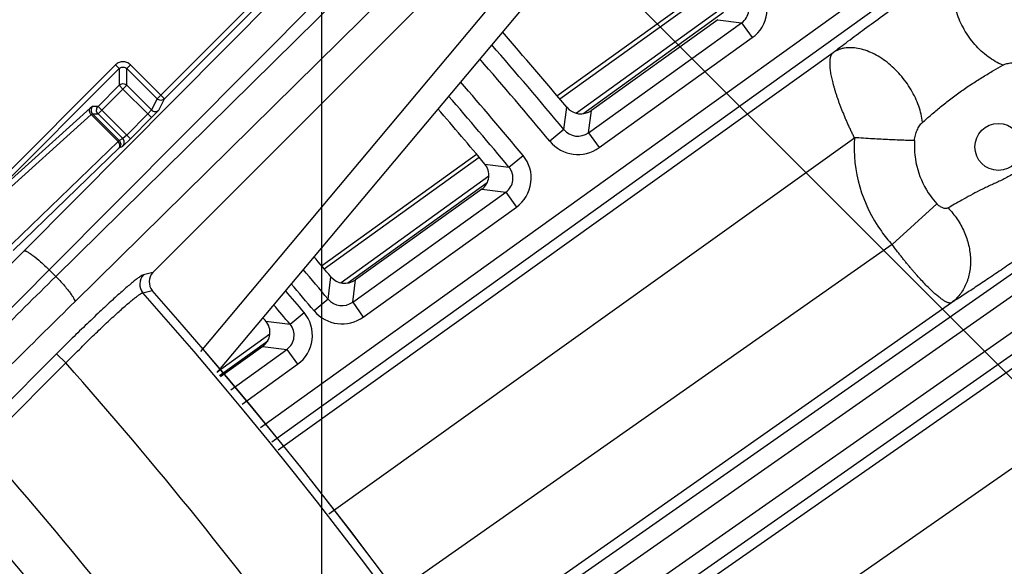
# Model space of a CAD drawing. Units: inches. Extents: x 0 to 17, y 0 to 11.
# Drawn here: x 6 to 6.3, y 7.3 to 7.5 of the extents above; entities that cross this region are included whole.
import ezdxf

# ---------------------------------------------------------------- set-up
doc = ezdxf.new("R2010")
doc.units = ezdxf.units.IN
doc.header["$LTSCALE"] = 0.935
doc.header["$MEASUREMENT"] = 0
doc.layers.get('0').update_dxf_attribs({"linetype": 'CONTINUOUS'})
doc.styles.get("Standard").update_dxf_attribs({"font": 'txt', "width": 0.8})
doc.styles.add('TEXTSTYLE_1', font='gdt', dxfattribs={"width": 0.8})
doc.dimstyles.new('DIMSTYLE_1', dxfattribs={"dimtxt": 0.09375, "dimasz": 0.1875, "dimexe": 0.125, "dimexo": 0.0625, "dimgap": 0.046875, "dimtad": 0, "dimtih": 1, "dimtoh": 1, "dimdec": 1, "dimlfac": 5, "dimzin": 4, "dimdsep": 46, "dimtxsty": 'STANDARD', "dimblk": '_FILLED', "dimblk1": '_FILLED', "dimblk2": '_FILLED', "dimcen": 0.09, "dimadec": 3, "dimazin": 1, "dimtp": 0.001, "dimtm": 0.001, "dimtfac": 1, "dimtdec": 1, "dimtofl": 0, "dimtmove": 0, "dimatfit": 3, "dimldrblk": '_FILLED', "dimfxl": 1, "dimtolj": 1, "dimtzin": 4, "dimarcsym": 0})
doc.dimstyles.new('DIMSTYLE_2', dxfattribs={"dimtxt": 0.09375, "dimasz": 0.1875, "dimexe": 0.125, "dimexo": 0.0625, "dimgap": 0.09, "dimtad": 0, "dimtih": 1, "dimtoh": 1, "dimdec": 1, "dimlfac": 5, "dimzin": 4, "dimdsep": 46, "dimtxsty": 'STANDARD', "dimblk": '_FILLED', "dimblk1": '_FILLED', "dimblk2": '_FILLED', "dimcen": 0.09, "dimadec": 3, "dimazin": 1, "dimtp": 0.001, "dimtm": 0.001, "dimtfac": 1, "dimtdec": 1, "dimtofl": 0, "dimtmove": 0, "dimatfit": 1, "dimldrblk": '_FILLED', "dimfxl": 1, "dimtolj": 1, "dimtzin": 4, "dimarcsym": 0})

# ---------------------------------------------------------------- blocks, each defined once
blk = doc.blocks.new('_FILLED')
at = {"color": 0, "linetype": 'BYBLOCK'}
blk.add_solid([(0, 0), (-1, 0.1666666667), (-1, -0.1666666667)], dxfattribs=at)
blk = doc.blocks.new('*D4')
at = {"color": 2, "linetype": 'CONTINUOUS'}
for p, q in [((3.0253599014, 6.3556884128), (3.0253599014, 10.2052194881)), ((6.7203042156, 6.6188430106), (6.7203042156, 10.2052194881)), ((3.0253599014, 10.0802194881), (4.6384570585, 10.0802194881)), ((6.7203042156, 10.0802194881), (5.1072070585, 10.0802194881))]:
    blk.add_line(p, q, dxfattribs=at)
at = {"color": 2, "linetype": 'CONTINUOUS', "xscale": 0.1875, "yscale": 0.1875, "zscale": 0.1875, "rotation": 180}
blk.add_blockref('_FILLED', (3.0253599014, 10.0802194881), dxfattribs=at)
at = {"color": 2, "linetype": 'CONTINUOUS', "xscale": 0.1875, "yscale": 0.1875, "zscale": 0.1875}
blk.add_blockref('_FILLED', (6.7203042156, 10.0802194881), dxfattribs=at)
at = {"color": 2, "linetype": 'CONTINUOUS', "insert": (4.8353320585, 10.1270944881), "char_height": 0.09375, "width": 0.375, "attachment_point": 2, "line_spacing_factor": 0.9}
blk.add_mtext('18.5\\P[469]', dxfattribs=at)
blk = doc.blocks.new('*D6')
at = {"color": 2, "linetype": 'CONTINUOUS'}
for p, q in [((6.1630228095, 7.5565972788), (8.1896249425, 5.5299943959)), ((8.1012366112, 5.6183827599), (6.8447354409, 4.3618820545)), ((3.4625208993, 4.8560953683), (5.4891225325, 2.8294929852)), ((5.4007342012, 2.9178813492), (6.5166104062, 4.0337571413))]:
    blk.add_line(p, q, dxfattribs=at)
at = {"color": 2, "linetype": 'CONTINUOUS', "xscale": 0.1875, "yscale": 0.1875, "zscale": 0.1875}
for p, rotation in [((8.1012366112, 5.6183827599), 44.9999893994), ((5.4007342012, 2.9178813492), 224.9999893994)]:
    blk.add_blockref('_FILLED', p, dxfattribs=dict(at, rotation=rotation))
at = {"color": 2, "linetype": 'CONTINUOUS', "insert": (6.7134854062, 4.3150070545), "char_height": 0.09375, "width": 0.375, "attachment_point": 2, "line_spacing_factor": 0.9}
blk.add_mtext('19.1\\P[485]', dxfattribs=at)
blk = doc.blocks.new('*D7')
at = {"color": 2, "linetype": 'CONTINUOUS'}
for p, q in [((3.3859297825, 6.4448065966), (3.3859297825, 9.6577570837)), ((6.0659297825, 6.4354240973), (6.0659297825, 9.6577570837)), ((3.3859297825, 9.5327570837), (4.4915547825, 9.5327570837)), ((6.0659297825, 9.5327570837), (4.9603047825, 9.5327570837))]:
    blk.add_line(p, q, dxfattribs=at)
at = {"color": 2, "linetype": 'CONTINUOUS', "xscale": 0.1875, "yscale": 0.1875, "zscale": 0.1875, "rotation": 180}
blk.add_blockref('_FILLED', (3.3859297825, 9.5327570837), dxfattribs=at)
at = {"color": 2, "linetype": 'CONTINUOUS', "xscale": 0.1875, "yscale": 0.1875, "zscale": 0.1875}
blk.add_blockref('_FILLED', (6.0659297825, 9.5327570837), dxfattribs=at)
at = {"color": 2, "linetype": 'CONTINUOUS', "insert": (4.6884297825, 9.5796320837), "char_height": 0.09375, "width": 0.375, "attachment_point": 2, "line_spacing_factor": 0.9}
blk.add_mtext('13.4\\P[340]', dxfattribs=at)
blk = doc.blocks.new('*D9')
at = {"color": 2, "linetype": 'CONTINUOUS'}
for p, q in [((2.3582265233, 8.4900644758), (2.1551015233, 8.4900644758)), ((2.9665936106, 7.9255904053), (2.3582265233, 8.4900644758))]:
    blk.add_line(p, q, dxfattribs=at)
at = {"color": 2, "linetype": 'CONTINUOUS', "xscale": 0.1875, "yscale": 0.1875, "zscale": 0.1875, "rotation": 317.1432667741}
blk.add_blockref('_FILLED', (2.9665936106, 7.9255904053), dxfattribs=at)
at = {"color": 2, "linetype": 'CONTINUOUS', "insert": (2.0332265233, 8.5369394758), "char_height": 0.09375, "width": 0.425, "attachment_point": 3, "line_spacing_factor": 0.9, "style": 'TEXTSTYLE_1'}
blk.add_mtext('{\\fgdt;n}\\ftxt;{\\W0.8;24.0}\\P{\\W0.8;[}{\\W0.8;610}{\\W0.8;]}', dxfattribs=at)

msp = doc.modelspace()

# ---------------------------------------------------------------- linework, layer by layer
at = {"color": 9, "linetype": 'CONTINUOUS'}
for p, q in [((6.0424932908, 7.3709241504), (6.5856704019, 7.7606362721)), ((6.0468404946, 7.3654330863), (6.5897485587, 7.7549521753)), ((6.5502803416, 7.5834913204), (6.114966247, 7.2793817091)), ((6.5542867355, 7.5777564155), (6.1191870925, 7.2737966203)), ((6.5608108563, 7.5684175357), (6.1252326924, 7.2641234448)), ((6.0767125129, 7.5638501322), (5.9519037951, 7.4383904239)), ((6.5648172505, 7.5626826301), (6.1289452297, 7.2581832528)), ((6.0678837862, 7.5615549105), (6.0028871446, 7.4965577307)), ((6.0692980536, 7.5601406428), (6.0057152352, 7.4965578245)), ((5.9616384576, 7.4311571083), (6.0864471753, 7.5566168166)), ((6.0949161213, 7.5574142314), (5.9641352635, 7.4286603023)), ((5.9713582427, 7.4189359763), (6.1021391007, 7.5476899087)), ((6.1394014498, 7.5429003771), (6.0194837747, 7.3999880576)), ((6.1310176658, 7.2548672812), (6.5372191442, 7.5378478196)), ((6.216347912, 7.5390896297), (6.1570531585, 7.4963806929)), ((6.220156322, 7.5319795844), (6.163330239, 7.4910487862)), ((6.165760652, 7.4908811051), (6.2196838287, 7.5297209925)), ((6.1680050747, 7.4836057016), (6.2265901813, 7.5256386329)), ((6.2174133791, 7.5268184742), (6.2265901813, 7.5256386329)), ((6.2265901813, 7.5256386329), (6.2306683382, 7.5199545361)), ((6.1720832315, 7.4779216048), (6.2306683382, 7.5199545361)), ((6.0492646754, 7.3623710416), (6.2615682324, 7.5142711088)), ((5.9870287117, 7.5095952463), (5.9325293909, 7.455095944)), ((5.9926777841, 7.5095952356), (6.0057152352, 7.4965578245)), ((6.1476001125, 7.228334775), (6.5541541491, 7.5115609234)), ((5.9366211309, 7.4563631333), (5.9884409781, 7.5081829799)), ((5.9884409781, 7.5081829799), (5.9884409779, 7.5017935063)), ((5.9912655287, 7.5017935063), (5.9912655287, 7.5081829779)), ((5.9898532865, 7.5002703281), (5.9884409779, 7.5017935063)), ((5.9912655287, 7.5017935063), (6.0007582717, 7.4923007633)), ((6.0028860562, 7.4965566422), (6.0007582717, 7.4923007633)), ((6.0035845268, 7.4922990221), (6.0057152352, 7.4965578245)), ((5.9772473722, 7.4929431653), (5.9366211309, 7.4563631333)), ((5.9370334082, 7.4539508596), (5.9776596476, 7.4905308899)), ((5.9781689848, 7.4936706626), (5.9772473722, 7.4929431653)), ((5.9776596476, 7.4905308899), (5.9781689733, 7.4908461151)), ((5.9879661225, 7.480224415), (5.9776596476, 7.4905308899)), ((5.9781689733, 7.4908461151), (5.98031813, 7.4908461076)), ((5.9781689733, 7.4908461151), (5.9883783979, 7.4806366905)), ((5.9803152245, 7.493673564), (5.9781689848, 7.4936706626)), ((5.980316313, 7.4936724754), (5.991269935, 7.4827188535)), ((5.9817304054, 7.492258383), (5.98031813, 7.4908461076)), ((5.989810873, 7.4813533646), (5.98031813, 7.4908461076)), ((5.991269935, 7.4827188535), (5.9993927823, 7.4908417019)), ((6.0008067813, 7.4894277029), (6.0035845268, 7.4922990221)), ((6.1585485459, 7.4848161607), (6.1596493812, 7.4933430024)), ((6.1680050747, 7.4836057016), (6.1690918829, 7.4921493536)), ((6.0008067813, 7.4894277029), (5.9926839334, 7.4813048551)), ((6.1585485459, 7.4848161607), (6.153170174, 7.4803425231)), ((6.1680050747, 7.4836057016), (6.1720832315, 7.4779216048)), ((5.9879661225, 7.480224415), (5.9473471221, 7.44099911)), ((5.9879661225, 7.480224415), (5.9883783979, 7.4806366905)), ((5.989810873, 7.4813533646), (5.9883783979, 7.4806366905)), ((5.9898126123, 7.4785271076), (5.9926839334, 7.4813048551)), ((6.068675286, 7.3378530038), (6.2697359557, 7.4817089508)), ((5.9883805505, 7.4778099851), (5.9898126123, 7.4785271076)), ((6.1261918856, 7.4741518771), (6.0668894079, 7.4314373767)), ((6.1283389947, 7.4716488417), (6.1375551423, 7.4704671322)), ((6.1375551423, 7.4704671322), (6.1429276851, 7.4749477688)), ((6.1298671325, 7.4669459168), (6.0733082698, 7.4262075925)), ((6.0759180106, 7.426169078), (6.1292465198, 7.4645806371)), ((6.0777428836, 7.4188454802), (6.1363347213, 7.4608832408)), ((6.1271343149, 7.4620461468), (6.1363347213, 7.4608832408)), ((6.1363347213, 7.4608832408), (6.1404128781, 7.455199144)), ((6.0818210404, 7.4131613834), (6.1404128781, 7.455199144)), ((6.3012854378, 7.4564363201), (6.2842126708, 7.4408323072)), ((6.2842126708, 7.4408323072), (6.0931270143, 7.3069674015)), ((5.9147972487, 7.3841978091), (5.9616384576, 7.4311571083)), ((5.9616384576, 7.4311571083), (5.9641352635, 7.4286603023)), ((6.0012546293, 7.4301158877), (5.9976388774, 7.4292680893)), ((6.0683065775, 7.420031738), (6.0693863848, 7.428541945)), ((6.0777428836, 7.4188454802), (6.0788077692, 7.4273734033)), ((5.9974442112, 7.4224284291), (6.0010295913, 7.4232816277)), ((6.0683065775, 7.420031738), (6.0629484283, 7.415533899)), ((6.0777428836, 7.4188454802), (6.0818210404, 7.4131613834)), ((6.306870546, 7.418591854), (6.1125362419, 7.2824511107)), ((6.0445365112, 7.4115602756), (6.0537784932, 7.4103951767)), ((6.0537784932, 7.4103951767), (6.0591315592, 7.4148990644)), ((6.0460587383, 7.4065802486), (6.0258637214, 7.3920341438)), ((6.0267780589, 7.390774461), (6.0452739169, 7.4040966924)), ((6.031066978, 7.3853570178), (6.052576436, 7.4007893628)), ((6.0433512966, 7.4019345237), (6.052576436, 7.4007893628)), ((6.052576436, 7.4007893628), (6.0566545928, 7.395105266)), ((5.9325603797, 7.3672341551), (5.9644524379, 7.3991261778)), ((5.9360910887, 7.3637034514), (5.9679832155, 7.3955954044)), ((6.0354141818, 7.3798659536), (6.0566545928, 7.395105266))]:
    msp.add_line(p, q, dxfattribs=at)
at = {"color": 7, "linetype": 'CONTINUOUS'}
for p, q in [((6.0012546293, 7.4301158877), (6.1188286449, 7.5476899053)), ((6.1559312637, 7.4976933574), (6.2152293168, 7.5404046709)), ((6.1470618942, 7.536472501), (6.0258210473, 7.3919832868)), ((6.2174133791, 7.5268184742), (6.1690918829, 7.4921493536)), ((5.9884409781, 7.5081829799), (5.9870287117, 7.5095952463)), ((5.9926777841, 7.5095952356), (5.9912655287, 7.5081829779)), ((5.9912655287, 7.5081829779), (6.0028860562, 7.4965566422)), ((5.9803152245, 7.493673564), (5.9884409779, 7.5017935063)), ((5.9912655287, 7.5017935063), (5.9898532201, 7.5002703281)), ((5.9898532533, 7.5002703613), (5.9817304054, 7.492258383)), ((5.9993927823, 7.4908417019), (5.9898532533, 7.5002703613)), ((6.0007582717, 7.4923007633), (5.9993927823, 7.4908417019)), ((6.0008067813, 7.4894277029), (5.9993927823, 7.4908417019)), ((5.991269935, 7.4827188535), (5.989810873, 7.4813533646)), ((5.991269935, 7.4827188535), (5.9926839334, 7.4813048551)), ((5.9477611253, 7.4385851091), (5.9883805505, 7.4778099851)), ((6.0657612662, 7.4327455416), (6.1250674495, 7.4754627111)), ((6.1271343149, 7.4620461468), (6.0788077692, 7.4273734033)), ((6.0010372548, 7.4232883889), (6.001027622, 7.4232798881)), ((6.0433512966, 7.4019345237), (6.0271469901, 7.3903084545)), ((5.9679832155, 7.3955954044), (5.9644524379, 7.3991261778))]:
    msp.add_line(p, q, dxfattribs=at)
msp.add_circle((4.7259297738, 6.2931884128), 2.4, dxfattribs=at)
at = {"color": 9, "linetype": 'CONTINUOUS'}
for centre, radius in [((4.725929775, 6.2931884128), 2.3936580601), ((4.7259297751, 6.2931884128), 2.3876617151), ((6.3248636105, 7.4781991414), 0.009)]:
    msp.add_circle(centre, radius, dxfattribs=at)
for centre, radius, start, end in [((6.222750389, 7.5309972346), 0.0135878923, 305.6416690394, 39.6060136745), ((6.2227656247, 7.5309952622), 0.0065815862, 305.5262929261, 39.7213897874), ((4.725929775, 6.2931884128), 1.8634305011, 39.7531037664, 41.0626543214), ((4.7259297751, 6.2931884128), 1.8564347653, 39.7531037664, 41.0286884598), ((4.7259297751, 6.2931884128), 1.8451119891, 39.8277032577, 40.9732950247), ((4.725929775, 6.2931884128), 1.8381162533, 39.8277032577, 40.9387098964), ((6.1639246617, 7.4892721721), 0.0069825834, 219.65375023, 305.7575776038), ((6.1639264003, 7.4892857541), 0.0139883815, 219.7417242079, 305.6696036259), ((6.3249428202, 7.4782600732), 0.0553146518, 176.4252695226, 215.7632682255), ((6.3252908111, 7.478508716), 0.0326102465, 176.3301005673, 215.7627390267), ((6.1324949785, 7.4662418474), 0.0135878654, 305.6414870857, 39.8444402399), ((6.1325102737, 7.4662398997), 0.0065815432, 305.5253705743, 39.9605567507), ((6.3252990739, 7.4785127522), 0.0326193742, 215.7600097207, 222.5932273287), ((6.3249594358, 7.4782681563), 0.055333007, 215.760004562, 222.5750589736), ((-11.6141133067, 24.913434249), 24.7778553049, 314.9994671469, 315.1487504361), ((4.725929775, 6.2931884128), 1.7526412523, 40.0114056427, 40.4925602127), ((12.076941988, 1.2223874522), 8.7111554194, 134.5652993599, 135.0015551604), ((4.7259297825, 6.2931884128), 1.7038037504, 9.7332894272, 41.5498730781), ((4.7259297751, 6.2931884128), 1.7423150642, 40.0761160782, 40.4357002743), ((4.7259297751, 6.2931884128), 1.7456455165, 40.0114056427, 40.4540892049), ((11.7932251389, 1.5058462834), 8.2981180923, 134.5546148015, 135.0003728371), ((4.7259297825, 6.2931884128), 1.7005698811, 9.6419425541, 41.6084826328), ((6.0736625208, 7.4245120285), 0.0069826194, 219.9127591905, 305.7568705196), ((4.725929775, 6.2931884128), 1.7353193284, 40.0761160782, 40.3967014779), ((6.0736642232, 7.4245255706), 0.0139884057, 220.000163512, 305.6694661982), ((6.0487367454, 7.4061479747), 0.0135878373, 305.6412952954, 40.0930448507), ((6.0487521032, 7.4061460528), 0.006581498, 305.5244003966, 40.2099397489), ((4.7259297825, 6.2931884128), 1.6607220931, 30.8156428643, 41.5912372654), ((4.7259297825, 6.2931884128), 1.6157019636, 31.6663894447, 41.4961424331), ((4.7259297825, 6.2931884128), 1.5957780696, 31.666479971, 41.4891240306)]:
    msp.add_arc(centre, radius, start, end, dxfattribs=at)
at = {"color": 7, "linetype": 'CONTINUOUS'}
for centre, radius, start, end in [((4.7259297738, 6.2931884128), 1.8697387389, 39.9324169066, 41.093316919), ((4.7259297738, 6.2931884128), 1.8318080155, 40.0407178035, 40.9069958606), ((6.1650134697, 7.4978314215), 0.0069941851, 219.921021439, 305.6696195345), ((6.1232918412, 7.4674051062), 0.0065940896, 305.6412281793, 40.0577135616), ((4.7259297738, 6.2931884128), 1.7589494902, 40.2011114625, 40.5269519586), ((6.0747293632, 7.4330554911), 0.0069941977, 220.1898589338, 305.6694765956), ((4.7259297825, 6.2931884128), 1.7038265822, 9.7332448522, 41.5498951508), ((6.03950885, 7.4072934859), 0.006594075, 305.6410225035, 40.320032797), ((4.7259297738, 6.2931884128), 1.7290110906, 40.3028312899, 40.3616694032)]:
    msp.add_arc(centre, radius, start, end, dxfattribs=at)
at = {"color": 9, "linetype": 'CONTINUOUS'}
for points, knots in [([(6.2545363663, 6.5865885122), (6.2452657477, 6.6399770165), (6.2210942549, 6.7459247202), (6.1683839536, 6.9002210089), (6.0996844823, 7.0483862222), (6.0156559953, 7.1887747061), (5.9171239062, 7.3198103939), (5.8050817465, 7.4399965737), (5.6807079348, 7.5478901217), (5.5905016268, 7.610733422), (5.5438492772, 7.6396816166)], [0, 0, 0, 0, 0.124252843, 0.2486441473, 0.3732275681, 0.4980458096, 0.623124581, 0.7484686816, 0.8741042294, 1, 1, 1, 1]), ([(5.4921232343, 7.5759731634), (5.5358178506, 7.5488219537), (5.6202779543, 7.4898773475), (5.7367179038, 7.3887252688), (5.8415369193, 7.276051487), (5.9336987007, 7.1532661582), (6.0122210966, 7.0217271799), (6.0764035635, 6.8829424333), (6.1255626152, 6.7384288318), (6.1480859085, 6.6392231609), (6.1567031176, 6.5892393774)], [0, 0, 0, 0, 0.1259669368, 0.2516394859, 0.3770073296, 0.5020814867, 0.6268750856, 0.7514343677, 0.8758012362, 1, 1, 1, 1]), ([(6.2615682324, 7.5142711088), (6.2634615706, 7.5157155523), (6.2674814481, 7.5187419734), (6.2737869241, 7.5234060598), (6.280525748, 7.5283197809), (6.2874653085, 7.5333166536), (6.2943901565, 7.5382423657), (6.3010804747, 7.5429385841), (6.3064104134, 7.5466217009), (6.3103744315, 7.5493172761), (6.3122334458, 7.5505655402), (6.3131265005, 7.5511602901)], [0, 0, 0, 0, 0.1126786779, 0.2380768594, 0.371095321, 0.507292024, 0.6426905584, 0.7731830701, 0.8940505111, 0.9492313394, 1, 1, 1, 1]), ([(6.3265417596, 7.5094512433), (6.3245479352, 7.5102808338), (6.3216645409, 7.5119693889), (6.3182273687, 7.5148268296), (6.3157898758, 7.5173321082), (6.3135924789, 7.5201076321), (6.3116776001, 7.5230988732), (6.3100838198, 7.5262459294), (6.3088429427, 7.5294861877), (6.3079799758, 7.5327552361), (6.3075126054, 7.5359883166), (6.3074510077, 7.5391214839), (6.3077981201, 7.5420929791), (6.3085490391, 7.5448430251), (6.3095127252, 7.5469262615), (6.3104696373, 7.5484145535), (6.3112682056, 7.5494310483), (6.3121505302, 7.5503531074), (6.3127935728, 7.5509033449), (6.3131265005, 7.5511602901)], [0, 0, 0, 0, 0.1271903005, 0.194318348, 0.2630158458, 0.3326351164, 0.4024805606, 0.4718450526, 0.5400460837, 0.6064624539, 0.6705722116, 0.7319923564, 0.7905199164, 0.8461720011, 0.8992185998, 0.9249499818, 0.9502526574, 0.9752307863, 1, 1, 1, 1]), ([(6.2697359557, 7.4817089508), (6.2695093679, 7.4821696584), (6.269059191, 7.4830914385), (6.2685057309, 7.4842470553), (6.2680721878, 7.4851732874), (6.2676472376, 7.4860975212), (6.2671286987, 7.4872506958), (6.2665222854, 7.4886299926), (6.265934067, 7.4899994317), (6.2653752986, 7.4913601546), (6.2648398551, 7.4927059741), (6.2643265137, 7.4940330851), (6.2638409542, 7.4953405078), (6.2633875628, 7.4966265375), (6.2629595435, 7.4978856351), (6.2626245456, 7.4989186752), (6.2623734557, 7.4997308441), (6.2621381693, 7.5005202463), (6.2618637828, 7.501485396), (6.2615613027, 7.502617026), (6.2612929001, 7.5037111539), (6.2610621987, 7.5047661374), (6.2608638208, 7.5057783472), (6.2606989831, 7.5067460403), (6.2605719599, 7.5076681139), (6.2604826936, 7.5085421551), (6.260425365, 7.509365795), (6.2604056858, 7.5101380694), (6.2604248723, 7.5108571644), (6.2604790498, 7.51152076), (6.2605653665, 7.5121286372), (6.2606925506, 7.5126786832), (6.2608564153, 7.5131693502), (6.261052769, 7.5135996982), (6.2612842585, 7.5139693972), (6.2614698329, 7.5141788342), (6.2615682324, 7.5142711088)], [0, 0, 0, 0, 0.0446314492, 0.0891761042, 0.1113837892, 0.1335328157, 0.1776056102, 0.221296629, 0.2645121883, 0.3071655309, 0.3491656622, 0.3904231935, 0.4308599255, 0.4704006822, 0.5089589887, 0.5464634324, 0.5648028041, 0.5828574316, 0.6180691244, 0.6520247944, 0.6846796324, 0.7159930917, 0.7458936675, 0.7743386807, 0.8013158966, 0.8267907673, 0.8507015444, 0.8730725604, 0.8939201345, 0.9132041506, 0.9309240681, 0.9472463791, 0.9622112697, 0.9758220839, 0.9882733398, 1, 1, 1, 1]), ([(6.2958231924, 7.4875980637), (6.2957059192, 7.4886295259), (6.2953295989, 7.490729395), (6.2943973876, 7.4938577246), (6.2931013904, 7.4969876017), (6.2914675667, 7.5000565787), (6.2895283965, 7.5030040968), (6.2873224239, 7.5057716117), (6.2848934432, 7.5083041685), (6.2822895859, 7.5105514584), (6.2795622718, 7.5124688514), (6.2767650232, 7.5140181932), (6.2739523819, 7.5151684092), (6.2711783907, 7.5158955906), (6.2684971214, 7.5161832679), (6.2663525737, 7.5160458407), (6.2647502238, 7.51570372), (6.2636212865, 7.515340234), (6.2625554909, 7.5148681854), (6.2618881174, 7.5144811008), (6.2615682324, 7.5142711088)], [0, 0, 0, 0, 0.0627396822, 0.128569506, 0.1969302108, 0.2671292758, 0.3383844052, 0.4098641738, 0.4807269141, 0.5501592614, 0.617415675, 0.6818602882, 0.7430126117, 0.800598142, 0.8546031356, 0.9053278501, 0.9296789285, 0.9534832129, 0.9768737762, 1, 1, 1, 1]), ([(5.9926777841, 7.5095952356), (5.9922997483, 7.5099625843), (5.9914065207, 7.5105466301), (5.9898540713, 7.5108407848), (5.9883017578, 7.510545277), (5.9874077054, 7.5099620639), (5.9870287117, 7.5095952463)], [0, 0, 0, 0, 0.2544927298, 0.4998649044, 0.7453538082, 1, 1, 1, 1]), ([(6.2958231924, 7.4875980637), (6.2969074687, 7.4885539569), (6.2991954043, 7.4905414635), (6.3027868987, 7.493553147), (6.3066443641, 7.4966146904), (6.3106844624, 7.4995890747), (6.3148204218, 7.5023921034), (6.3189276056, 7.5049809289), (6.3228297421, 7.5073167601), (6.3253504798, 7.5087745986), (6.3265417596, 7.5094512433)], [0, 0, 0, 0, 0.1147768679, 0.2406370269, 0.3721503421, 0.5057559304, 0.638900358, 0.7687876934, 0.8912131068, 1, 1, 1, 1]), ([(6.3265417596, 7.5094512433), (6.3266560925, 7.5095162096), (6.3268951405, 7.5096374183), (6.3274047244, 7.5098495326), (6.3280926407, 7.5100601907), (6.3289680344, 7.5102330048), (6.329891732, 7.5103302178), (6.3308531927, 7.5103512), (6.3318429312, 7.5102938104), (6.3328494379, 7.5101544757), (6.3335183517, 7.5100042713), (6.3338513433, 7.5099129959)], [0, 0, 0, 0, 0.0527204588, 0.1072991559, 0.2211460162, 0.3404353185, 0.4645354904, 0.5930422041, 0.7255737261, 0.8615753492, 1, 1, 1, 1]), ([(6.0057152352, 7.4965578245), (6.0053534707, 7.496196721), (6.0042970869, 7.4957494124), (6.0032504976, 7.4962015126), (6.0028860559, 7.4965566432)], [0, 0, 0, 0, 0.5011215945, 1, 1, 1, 1]), ([(5.98031813, 7.4908461076), (5.9799576224, 7.4912085955), (5.9795123706, 7.4922634786), (5.979961088, 7.4933097916), (5.9803152299, 7.4936735635)], [0, 0, 0, 0, 0.501741766, 1, 1, 1, 1]), ([(6.2927475152, 7.4805960288), (6.2927700632, 7.4809471167), (6.2928516387, 7.4816432741), (6.293066087, 7.4826628513), (6.2933603245, 7.4836427895), (6.2937256509, 7.4845731314), (6.2941559506, 7.4854457172), (6.2946466301, 7.4862511961), (6.2951078587, 7.4868631116), (6.2955066314, 7.4873025954), (6.2957159307, 7.48750354), (6.2958231924, 7.4875980637)], [0, 0, 0, 0, 0.135027281, 0.2685048677, 0.3994221002, 0.5272616229, 0.6516875769, 0.7723634441, 0.8887723643, 0.9451280616, 1, 1, 1, 1]), ([(6.3544127766, 7.4891201717), (6.3537786509, 7.4885705069), (6.3523668152, 7.4873684621), (6.3500622449, 7.48542299), (6.3474353608, 7.4831835978), (6.3451035747, 7.4811320587), (6.3431682088, 7.4793555491), (6.3416849853, 7.4779470128), (6.3402043814, 7.4764909156), (6.3387291493, 7.4750009909), (6.3372487291, 7.4734999058), (6.3357394593, 7.4720191073), (6.3341726167, 7.4705947216), (6.3325261598, 7.4692606771), (6.3307927059, 7.4680409093), (6.3289803832, 7.4669425577), (6.3271084183, 7.4659523606), (6.325200893, 7.465039286), (6.3232820015, 7.4641640331), (6.3213734543, 7.4632924211), (6.3194932905, 7.462405088), (6.3170713188, 7.4612104709), (6.3142076501, 7.4597055285), (6.3110164674, 7.4579346194), (6.3081767255, 7.4563200834), (6.3064055121, 7.4553113232), (6.3055873553, 7.4548506837)], [0, 0, 0, 0, 0.0418547342, 0.0924776267, 0.1504206647, 0.2140148251, 0.2473648321, 0.2814414344, 0.3160268176, 0.3509321569, 0.3860135807, 0.4211780684, 0.4563756657, 0.4915842539, 0.5267953976, 0.5620044853, 0.5972037942, 0.632373114, 0.6674658815, 0.7023937955, 0.737017876, 0.7711530463, 0.8370774526, 0.8983388608, 0.9531714805, 1, 1, 1, 1]), ([(5.9883804428, 7.4778100928), (5.9885091695, 7.4779390119), (5.988698788, 7.4783080615), (5.9886986043, 7.4789582115), (5.9884498693, 7.4796347501), (5.988146895, 7.4800404593), (5.9879661225, 7.480224415)], [0, 0, 0, 0, 0.2043621017, 0.4404929913, 0.7106901618, 1, 1, 1, 1]), ([(5.9883783979, 7.4806366905), (5.9887389689, 7.480275461), (5.9891880245, 7.479223252), (5.9887402956, 7.4781703622), (5.9883805498, 7.4778099856)], [0, 0, 0, 0, 0.5005819111, 1, 1, 1, 1]), ([(6.2927475152, 7.4805960288), (6.2921427301, 7.4806053858), (6.2907970034, 7.4806379371), (6.2885893502, 7.4807125357), (6.2860202042, 7.4808173369), (6.2820256734, 7.4810020095), (6.2765622262, 7.4812919968), (6.2720664125, 7.4815615411), (6.2697359557, 7.4817089508)], [0, 0, 0, 0, 0.0787577579, 0.1752708045, 0.2876179045, 0.4135589469, 0.69594758, 1, 1, 1, 1]), ([(6.3890167861, 7.4761393376), (6.387919977, 7.4752753461), (6.3854988694, 7.4734063746), (6.3815443359, 7.4704270971), (6.3770114584, 7.467074559), (6.3719968339, 7.4634200081), (6.3666060971, 7.4595398133), (6.3609490583, 7.4555113155), (6.3551296343, 7.4514048734), (6.3492314121, 7.4472711373), (6.3433124435, 7.4431387118), (6.3374147153, 7.439040717), (6.3315942583, 7.4350282937), (6.325938808, 7.4311678988), (6.3205551477, 7.4275351556), (6.3155537073, 7.4242057481), (6.3110400412, 7.4212504322), (6.3081959481, 7.419427506), (6.306870546, 7.418591854)], [0, 0, 0, 0, 0.0417532444, 0.0914596534, 0.1480598392, 0.2103495843, 0.2770142691, 0.3466818742, 0.4180286837, 0.4900031851, 0.5620681176, 0.6339009445, 0.7047655501, 0.7734738338, 0.8386656534, 0.8989819705, 0.9531447815, 1, 1, 1, 1]), ([(6.3055873553, 7.4548506837), (6.3054544063, 7.454775821), (6.3051528861, 7.4546628077), (6.3046537783, 7.4546132977), (6.3041112345, 7.4546740331), (6.3035396053, 7.4548407778), (6.3029532997, 7.4551080682), (6.3023683848, 7.4554687548), (6.3018027184, 7.4559128013), (6.3014526536, 7.4562544388), (6.3012854378, 7.4564363201)], [0, 0, 0, 0, 0.0937304332, 0.1947415346, 0.3055304781, 0.4270647875, 0.5590639523, 0.7002028171, 0.8482234487, 1, 1, 1, 1]), ([(6.3055873553, 7.4548506837), (6.3068669829, 7.4535371179), (6.3086140798, 7.4513810563), (6.3105307986, 7.448241572), (6.3121524481, 7.4449624948), (6.3133175528, 7.4415078064), (6.3139713692, 7.4379883344), (6.3141978649, 7.4353768926), (6.3141601637, 7.4328098036), (6.3138585629, 7.4303181347), (6.3133869215, 7.4283172975), (6.3128805878, 7.4267866044), (6.3122976469, 7.4253233866), (6.3114175636, 7.4235920755), (6.3101233604, 7.4216923271), (6.308612619, 7.4200053573), (6.3074691954, 7.4190334358), (6.306870546, 7.418591854)], [0, 0, 0, 0, 0.134962785, 0.2028055793, 0.2704549049, 0.4039071085, 0.4693422297, 0.5335880413, 0.5964912012, 0.6579561153, 0.717953095, 0.7474242562, 0.7765506536, 0.8338142181, 0.8899616469, 0.9452521657, 1, 1, 1, 1]), ([(5.9519037951, 7.4383904239), (5.9520168206, 7.4384797543), (5.9523167621, 7.4384631494), (5.9526919676, 7.4383466267), (5.9532901479, 7.4380829931), (5.9541793431, 7.4375483898), (5.9559688649, 7.4362850594), (5.958515354, 7.4341542891), (5.9605637719, 7.4322263384), (5.9616384576, 7.4311571083)], [0, 0, 0, 0, 0.0350683079, 0.0628578368, 0.0983815803, 0.19263145, 0.3155929962, 0.6309790948, 1, 1, 1, 1]), ([(6.306870546, 7.418591854), (6.3067869004, 7.4185552037), (6.3065992554, 7.4185023065), (6.3062898882, 7.418487572), (6.3059430559, 7.4185313456), (6.3055587622, 7.4186328046), (6.3051375119, 7.4187923803), (6.3046798408, 7.4190097006), (6.3041853682, 7.4192826504), (6.3036554513, 7.4196118331), (6.3030917728, 7.4199972517), (6.3022654351, 7.4206072016), (6.3014081746, 7.4213029818), (6.3005193012, 7.4220767224), (6.2995395338, 7.4229649008), (6.2982550383, 7.4241956636), (6.2966607628, 7.4258188875), (6.2949882437, 7.4276075824), (6.2935626284, 7.4292037219), (6.2923927454, 7.4305493619), (6.2914948741, 7.4316024871), (6.2905899153, 7.4326845158), (6.2896789659, 7.4337921212), (6.2887636455, 7.4349223566), (6.2878480901, 7.436074207), (6.2869332885, 7.4372440392), (6.2857135117, 7.4388259467), (6.2848092906, 7.4400256041), (6.2842126708, 7.4408323072)], [0, 0, 0, 0, 0.0084656994, 0.017853332, 0.028537916, 0.0407484048, 0.0546167414, 0.0702373424, 0.0876772012, 0.1069485984, 0.1280457281, 0.1509608706, 0.2021439517, 0.2303362043, 0.2602018096, 0.3247258819, 0.395213877, 0.471091406, 0.5517134161, 0.5935885495, 0.6363831944, 0.6800023048, 0.724349038, 0.7693236555, 0.8148238756, 0.860746977, 0.906987819, 1, 1, 1, 1]), ([(5.9641352635, 7.4286603023), (5.9651761863, 7.4276033514), (5.9666526731, 7.4260237393), (5.9684399628, 7.4239188171), (5.9695425791, 7.4225147387), (5.9704096315, 7.4212929748), (5.971019742, 7.4202788229), (5.9713516486, 7.4195438541), (5.9714263456, 7.4190776524), (5.9713582427, 7.4189359763)], [0, 0, 0, 0, 0.362606125, 0.5280598381, 0.674983465, 0.7985477969, 0.8949363174, 0.9615766013, 1, 1, 1, 1]), ([(5.9976399352, 7.4292670315), (5.9974440191, 7.4292182106), (5.9969708653, 7.4289696438), (5.9961579287, 7.42844429), (5.9950862037, 7.4276525642), (5.9937706089, 7.4266133654), (5.9922234261, 7.4253308097), (5.9897204432, 7.4231836589), (5.9861216785, 7.4199665131), (5.9813320765, 7.4155326229), (5.9760027346, 7.4104696731), (5.9703059842, 7.4049402756), (5.9664244616, 7.4010977104), (5.9644524379, 7.3991261778)], [0, 0, 0, 0, 0.0134883759, 0.0351706481, 0.0648895588, 0.1023472669, 0.1472071469, 0.199117776, 0.3226530449, 0.4696473298, 0.6351312189, 0.8137138832, 1, 1, 1, 1]), ([(5.9679832155, 7.3955954044), (5.9696939006, 7.3973388364), (5.9730914041, 7.4007550146), (5.9781157967, 7.4056838683), (5.982865685, 7.4102279152), (5.9871533032, 7.4142133185), (5.9903771715, 7.4170990002), (5.9926158417, 7.419013179), (5.9939956714, 7.4201484427), (5.9951674294, 7.421061241), (5.9961220177, 7.4217493549), (5.9968451585, 7.4221958659), (5.9972701001, 7.4223990329), (5.9974442112, 7.4224284291)], [0, 0, 0, 0, 0.1834868641, 0.3619239705, 0.5287172636, 0.6772742017, 0.8016579965, 0.8537033397, 0.8985417812, 0.9358521945, 0.9653331872, 0.9867354304, 1, 1, 1, 1])]:
    msp.add_open_spline(points, degree=3, knots=knots, dxfattribs=at)
at = {"color": 7, "linetype": 'CONTINUOUS'}
for points, knots in [([(5.9884409781, 7.5081829799), (5.9887970866, 7.5085413592), (5.9898532369, 7.5089255092), (5.9909093172, 7.5085413406), (5.9912655287, 7.5081829779)], [0, 0, 0, 0, 0.4999698885, 1, 1, 1, 1]), ([(5.9776596476, 7.4905308899), (5.9774890917, 7.4907106247), (5.977211194, 7.4911199201), (5.9769273101, 7.4919304644), (5.976989753, 7.4926571326), (5.9772473722, 7.4929431653)], [0, 0, 0, 0, 0.2854184387, 0.5565777116, 1, 1, 1, 1]), ([(5.9781689848, 7.4936706626), (5.9778132669, 7.4933129927), (5.9774372212, 7.4922583918), (5.9778132582, 7.4912037879), (5.9781689733, 7.4908461151)], [0, 0, 0, 0, 0.4999999987, 1, 1, 1, 1]), ([(6.0007582717, 7.4923007633), (6.0011158903, 7.4919437966), (6.0021710485, 7.4915630351), (6.0032271961, 7.4919423537), (6.0035845268, 7.4922990221)], [0, 0, 0, 0, 0.5002051523, 1, 1, 1, 1]), ([(5.9898126123, 7.4785271076), (5.9901692814, 7.4788844381), (5.9905486008, 7.4799405863), (5.9901678399, 7.4809957458), (5.989810873, 7.4813533646)], [0, 0, 0, 0, 0.4997948475, 1, 1, 1, 1]), ([(5.9976399352, 7.4292670315), (5.9967852696, 7.4284054322), (5.9958620466, 7.4258962979), (5.9966410312, 7.4233407775), (5.9974442112, 7.4224284291)], [0, 0, 0, 0, 0.4996041829, 1, 1, 1, 1]), ([(6.0012546293, 7.4301158877), (6.0003908879, 7.4292606775), (5.9994662855, 7.4267546546), (6.0002169949, 7.4241831545), (6.0010265536, 7.423278946)], [0, 0, 0, 0, 0.500377524, 1, 1, 1, 1])]:
    msp.add_open_spline(points, degree=3, knots=knots, dxfattribs=at)
at = {"color": 9, "linetype": 'CONTINUOUS'}
msp.add_open_spline([(5.9884409779, 7.5017935063), (5.9888020429, 7.5021525988), (5.9898532533, 7.5025994315), (5.9909044637, 7.5021525988), (5.9912655287, 7.5017935063)], degree=3, dxfattribs=at)

# ---------------------------------------------------------------- dimensions: what is measured, and where the dimension line sits
at = {"color": 2, "linetype": 'CONTINUOUS'}
for base, p1, p2, angle, picture, middle in [((3.0253599014, 10.0802194881), (6.7203042156, 6.5563430106), (3.0253599014, 6.2931884128), 180, '*D4', (4.8728320585, 10.0099069881)), ((5.4007342012, 2.9178813492), (6.1188286438, 7.6007914608), (3.4183267337, 4.9002895503), 224.9999893994, '*D6', (6.7509854062, 4.1978195545))]:
    dim = msp.add_linear_dim(base=base, p1=p1, p2=p2, angle=angle, text='<>\\P[]', dimstyle='DIMSTYLE_1', dxfattribs=at)
    dim.commit()
    dim.dimension.update_dxf_attribs({"geometry": picture, "text_midpoint": middle, "dimtype": 160})
dim = msp.add_linear_dim(base=(6.0659297825, 9.5327570837), p1=(3.3859297825, 6.3823065966), p2=(6.0659297825, 6.3729240973), text='<>\\P[]', dimstyle='DIMSTYLE_1', dxfattribs=at)
dim.commit()
dim.dimension.update_dxf_attribs({"geometry": '*D7', "text_midpoint": (4.7259297825, 9.4624445837), "dimtype": 160})
dim = msp.add_diameter_dim_2p(p1=(2.9665936106, 7.9255904053), p2=(6.4852659369, 4.6607864203), text='%%c<>\\P[]', dimstyle='DIMSTYLE_2', override={"dimpost": '<>'}, dxfattribs=at)
dim.commit()
dim.dimension.update_dxf_attribs({"geometry": '*D9', "text_midpoint": (1.8582265233, 8.4197519758), "dimtype": 163})

doc.saveas('drawing.dxf')
